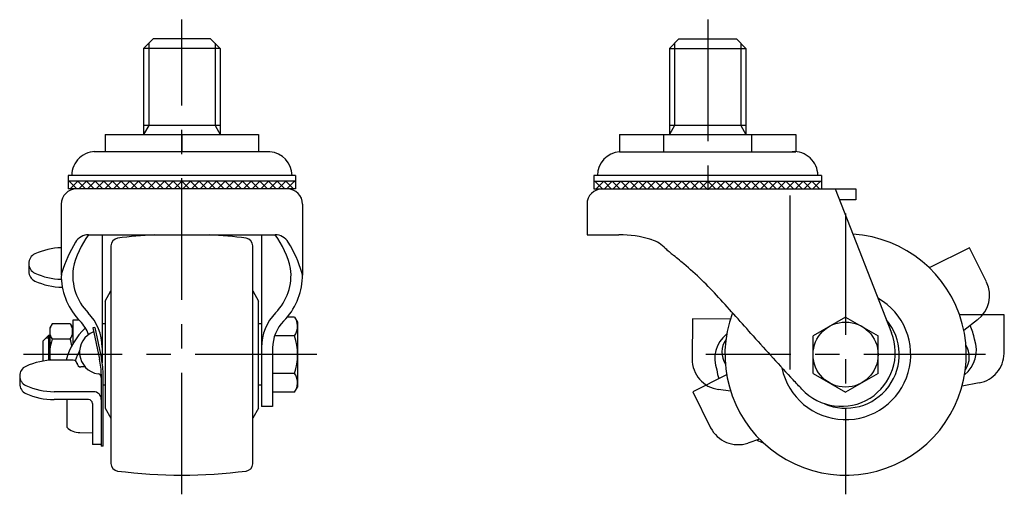
# Model space of a CAD drawing. Extents: x 10 to 598, y 10 to 427.
# Drawn here: x 341 to 598, y 188 to 312 of the extents above; entities that cross this region are included whole.
import ezdxf

# ---------------------------------------------------------------- set-up
doc = ezdxf.new("R2010")
doc.units = 0
doc.header["$MEASUREMENT"] = 0
doc.linetypes.add('CENTER', pattern=[50.8, 31.75, -6.35, 6.35, -6.35])
doc.linetypes.add('PHANTOM', pattern=[63.5, 31.75, -6.35, 6.35, -6.35, 6.35, -6.35])
for name, color, linetype in [('1', 7, 'CONTINUOUS'), ('2', 4, 'CONTINUOUS'), ('4', 1, 'CENTER'), ('5', 6, 'PHANTOM')]:
    doc.layers.add(name, color=color, linetype=linetype)

msp = doc.modelspace()

# ---------------------------------------------------------------- linework, layer by layer
at = {"layer": '1', "linetype": 'Continuous'}
for p, q in [((376.26, 307.08), (373.76, 304.58)), ((391.26, 307.08), (376.26, 307.08)), ((391.26, 307.08), (393.76, 304.58)), ((513.51, 307.08), (511.01, 304.58)), ((513.51, 307.08), (528.51, 307.08)), ((528.51, 307.08), (531.01, 304.58)), ((373.76, 304.58), (373.76, 282.08)), ((393.76, 304.58), (373.76, 304.58)), ((393.76, 304.58), (393.76, 282.08)), ((511.01, 304.58), (531.01, 304.58)), ((511.01, 304.58), (511.01, 282.08)), ((531.01, 304.58), (531.01, 282.08)), ((393.76, 284.42), (373.76, 284.42)), ((531.01, 284.42), (511.01, 284.42)), ((363.76, 282.08), (403.76, 282.08)), ((363.76, 282.08), (363.76, 277.58)), ((383.76, 282.08), (383.76, 277.58)), ((403.76, 282.08), (403.76, 277.58)), ((498.01, 282.08), (544.01, 282.08)), ((498.01, 282.08), (498.01, 277.58)), ((509.51, 282.08), (509.51, 277.58)), ((532.51, 277.58), (532.51, 282.08)), ((544.01, 282.08), (544.01, 277.58)), ((406.76, 277.58), (360.76, 277.58)), ((498.01, 277.58), (544.01, 277.58)), ((413.46, 271.38), (354.06, 271.38)), ((354.06, 271.38), (354.06, 267.88)), ((413.46, 269.88), (354.06, 269.88)), ((354.06, 269.59), (354.34, 269.88)), ((356.34, 267.88), (354.34, 269.88)), ((354.61, 267.88), (356.61, 269.88)), ((358.61, 267.88), (356.61, 269.88)), ((356.87, 267.88), (358.87, 269.88)), ((360.87, 267.88), (358.87, 269.88)), ((359.13, 267.88), (361.13, 269.88)), ((363.13, 267.88), (361.13, 269.88)), ((361.4, 267.88), (363.4, 269.88)), ((365.4, 267.88), (363.4, 269.88)), ((363.66, 267.88), (365.66, 269.88)), ((367.66, 267.88), (365.66, 269.88)), ((365.92, 267.88), (367.92, 269.88)), ((369.92, 267.88), (367.92, 269.88)), ((368.18, 267.88), (370.18, 269.88)), ((372.18, 267.88), (370.18, 269.88)), ((370.45, 267.88), (372.45, 269.88)), ((374.45, 267.88), (372.45, 269.88)), ((372.71, 267.88), (374.71, 269.88)), ((376.71, 267.88), (374.71, 269.88)), ((374.97, 267.88), (376.97, 269.88)), ((378.97, 267.88), (376.97, 269.88)), ((377.23, 267.88), (379.23, 269.88)), ((381.23, 267.88), (379.23, 269.88)), ((379.5, 267.88), (381.5, 269.88)), ((383.5, 267.88), (381.5, 269.88)), ((381.76, 267.88), (383.76, 269.88)), ((385.76, 267.88), (383.76, 269.88)), ((384.02, 267.88), (386.02, 269.88)), ((388.02, 267.88), (386.02, 269.88)), ((386.29, 267.88), (388.29, 269.88)), ((390.29, 267.88), (388.29, 269.88)), ((388.55, 267.88), (390.55, 269.88)), ((392.55, 267.88), (390.55, 269.88)), ((390.81, 267.88), (392.81, 269.88)), ((394.81, 267.88), (392.81, 269.88)), ((393.07, 267.88), (395.07, 269.88)), ((397.07, 267.88), (395.07, 269.88)), ((395.34, 267.88), (397.34, 269.88)), ((399.34, 267.88), (397.34, 269.88)), ((397.6, 267.88), (399.6, 269.88)), ((401.6, 267.88), (399.6, 269.88)), ((399.86, 267.88), (401.86, 269.88)), ((403.86, 267.88), (401.86, 269.88)), ((402.12, 267.88), (404.12, 269.88)), ((406.12, 267.88), (404.12, 269.88)), ((404.39, 267.88), (406.39, 269.88)), ((408.39, 267.88), (406.39, 269.88)), ((406.65, 267.88), (408.65, 269.88)), ((410.65, 267.88), (408.65, 269.88)), ((408.91, 267.88), (410.91, 269.88)), ((412.91, 267.88), (410.91, 269.88)), ((411.18, 267.88), (413.18, 269.88)), ((413.46, 269.59), (413.18, 269.88)), ((413.46, 271.38), (413.46, 267.88)), ((550.71, 271.38), (491.31, 271.38)), ((491.31, 271.38), (491.31, 267.88)), ((491.31, 269.88), (550.71, 269.88)), ((491.31, 269.59), (491.59, 269.88)), ((493.59, 267.88), (491.59, 269.88)), ((491.86, 267.88), (493.86, 269.88)), ((495.86, 267.88), (493.86, 269.88)), ((494.12, 267.88), (496.12, 269.88)), ((498.12, 267.88), (496.12, 269.88)), ((496.38, 267.88), (498.38, 269.88)), ((500.38, 267.88), (498.38, 269.88)), ((498.65, 267.88), (500.65, 269.88)), ((502.65, 267.88), (500.65, 269.88)), ((500.91, 267.88), (502.91, 269.88)), ((504.91, 267.88), (502.91, 269.88)), ((503.17, 267.88), (505.17, 269.88)), ((507.17, 267.88), (505.17, 269.88)), ((505.43, 267.88), (507.43, 269.88)), ((509.43, 267.88), (507.43, 269.88)), ((507.7, 267.88), (509.7, 269.88)), ((511.7, 267.88), (509.7, 269.88)), ((509.96, 267.88), (511.96, 269.88)), ((513.96, 267.88), (511.96, 269.88)), ((512.22, 267.88), (514.22, 269.88)), ((516.22, 267.88), (514.22, 269.88)), ((514.48, 267.88), (516.48, 269.88)), ((518.48, 267.88), (516.48, 269.88)), ((516.75, 267.88), (518.75, 269.88)), ((520.75, 267.88), (518.75, 269.88)), ((519.01, 267.88), (521.01, 269.88)), ((523.01, 267.88), (521.01, 269.88)), ((521.27, 267.88), (523.27, 269.88)), ((525.27, 267.88), (523.27, 269.88)), ((523.54, 267.88), (525.54, 269.88)), ((527.54, 267.88), (525.54, 269.88)), ((525.8, 267.88), (527.8, 269.88)), ((529.8, 267.88), (527.8, 269.88)), ((528.06, 267.88), (530.06, 269.88)), ((532.06, 267.88), (530.06, 269.88)), ((530.32, 267.88), (532.32, 269.88)), ((534.32, 267.88), (532.32, 269.88)), ((532.59, 267.88), (534.59, 269.88)), ((536.59, 267.88), (534.59, 269.88)), ((534.85, 267.88), (536.85, 269.88)), ((538.85, 267.88), (536.85, 269.88)), ((537.11, 267.88), (539.11, 269.88)), ((541.11, 267.88), (539.11, 269.88)), ((539.37, 267.88), (541.37, 269.88)), ((543.37, 267.88), (541.37, 269.88)), ((541.64, 267.88), (543.64, 269.88)), ((545.64, 267.88), (543.64, 269.88)), ((543.9, 267.88), (545.9, 269.88)), ((547.9, 267.88), (545.9, 269.88)), ((546.16, 267.88), (548.16, 269.88)), ((550.16, 267.88), (548.16, 269.88)), ((548.43, 267.88), (550.43, 269.88)), ((550.71, 269.59), (550.43, 269.88)), ((550.71, 271.38), (550.71, 267.88)), ((354.08, 267.88), (354.06, 267.9)), ((413.46, 267.88), (354.06, 267.88)), ((413.46, 267.9), (413.44, 267.88)), ((491.31, 267.9), (491.33, 267.88)), ((491.31, 267.88), (559.71, 267.88)), ((550.69, 267.88), (550.71, 267.9)), ((554.31, 267.88), (569.02, 230.27)), ((559.71, 267.88), (559.71, 264.98)), ((542.51, 220.71), (542.51, 266.16)), ((559.71, 264.98), (555.45, 264.98)), ((352.26, 263.88), (352.26, 245.37)), ((415.26, 263.88), (415.26, 245.37)), ((489.51, 263.88), (489.51, 255.88)), ((359.41, 255.88), (408.11, 255.88)), ((362.96, 255.88), (362.96, 222.46)), ((404.56, 255.88), (404.56, 211.06)), ((489.51, 255.88), (497.83, 255.88)), ((365.26, 253.01), (365.26, 196.14)), ((402.26, 196.14), (402.26, 253.01)), ((589.32, 252.49), (578.85, 247.28)), ((593.75, 243.59), (589.32, 252.49)), ((343.79, 248.37), (343.79, 246.31)), ((363.76, 238.58), (365.26, 241.2)), ((402.26, 241.2), (403.76, 238.58)), ((363.76, 238.58), (363.76, 210.58)), ((403.76, 210.58), (403.76, 238.58)), ((413.2, 234.39), (411.29, 234.39)), ((413.2, 234.39), (413.96, 233.08)), ((557.01, 234.39), (548.51, 229.48)), ((557.01, 234.39), (565.51, 229.48)), ((349.88, 232.66), (349.26, 231.58)), ((349.26, 231.58), (349.26, 223.09)), ((354.63, 232.66), (349.88, 232.66)), ((354.63, 232.66), (355.26, 231.58)), ((355.26, 233.58), (355.26, 227.25)), ((356.96, 233.58), (355.26, 233.58)), ((361, 231.64), (360.51, 231.53)), ((360.51, 231.53), (362.28, 223.38)), ((361, 231.64), (362.77, 223.49)), ((363.76, 232.58), (362.96, 232.58)), ((404.56, 232.58), (403.76, 232.58)), ((413.96, 233.08), (413.96, 216.08)), ((591.48, 233.7), (587.87, 230.91)), ((347.46, 228.08), (348.96, 229.58)), ((349.26, 229.58), (348.96, 229.58)), ((348.96, 229.58), (348.96, 223.06)), ((413.2, 229.48), (408.13, 229.48)), ((548.51, 219.67), (548.51, 229.48)), ((565.51, 219.67), (565.51, 229.48)), ((347.46, 228.08), (347.46, 222.87)), ((354.63, 228.62), (349.88, 228.62)), ((407.46, 226.32), (407.46, 211.06)), ((355.4, 223.12), (350.43, 223.12)), ((356.4, 222.34), (356.4, 222.12)), ((358.54, 221.34), (357.4, 221.34)), ((341.43, 219), (341.43, 216.95)), ((362.73, 219.48), (362.73, 200.63)), ((363.23, 200.63), (363.23, 219.15)), ((413.2, 219.67), (407.46, 219.67)), ((525.96, 219.29), (517.1, 214.88)), ((548.51, 219.67), (557.01, 214.76)), ((565.51, 219.67), (557.01, 214.76)), ((363.76, 216.58), (363.23, 216.58)), ((404.56, 216.58), (403.76, 216.58)), ((413.2, 214.76), (413.96, 216.08)), ((360.73, 214.88), (350.43, 214.88)), ((413.2, 214.76), (407.46, 214.76)), ((517.1, 214.88), (521.77, 205.49)), ((359.4, 212.82), (350.43, 212.82)), ((353.73, 212.82), (353.73, 205.62)), ((360.4, 211.82), (360.4, 201.05)), ((407.46, 211.06), (404.56, 211.06)), ((363.76, 210.58), (365.26, 207.95)), ((403.76, 210.58), (402.26, 207.95)), ((357.16, 204.26), (360.4, 204.11)), ((362.73, 201.05), (360.4, 201.05)), ((363.23, 200.63), (362.73, 200.63)), ((534.53, 202.51), (531.52, 201.48))]:
    msp.add_line(p, q, dxfattribs=at)
msp.add_circle((557.01, 224.58), 8.5, dxfattribs=at)
for centre, radius, start, end in [((361.23, 271.38), 6.22, 85.6869, 180), ((406.29, 271.38), 6.22, 0, 85.6869), ((498.48, 271.38), 6.22, 94.3131, 180), ((543.54, 271.38), 6.22, 0, 94.3131), ((356.26, 263.88), 4, 90, 180), ((411.26, 263.88), 4, 0, 90), ((493.51, 263.88), 4, 90, 180), ((378.2, 241.9), 23.41, 143.3573, 167.2103), ((359.41, 251.88), 4, 90, 148.5253), ((367.26, 253.01), 2, 97.4064, 180), ((383.76, 126.08), 130, 93.1785, 97.4064), ((383.76, 126.08), 130, 82.5936, 86.8215), ((400.26, 253.01), 2, 0, 82.5936), ((389.32, 241.9), 23.41, 12.7897, 36.6427), ((408.11, 251.88), 4, 31.4747, 90), ((497.83, 243.38), 12.5, 89.8267, 90), ((497.78, 225.88), 30, 73.6474, 89.8267), ((503.92, 246.83), 8.16, 45.6471, 76.1495), ((557.01, 224.58), 31.5, 159.7391, 86.5107), ((352.79, 234.74), 17.75, 91.6995, 114.5986), ((384.86, 236.3), 33.84, 148.5253, 163.3553), ((382.66, 236.3), 33.84, 16.6447, 31.4747), ((530.17, 273.68), 29.39, 225.6471, 231.1269), ((346.55, 248.37), 2.76, 114.5986, 245.4014), ((407.59, 121.62), 165.93, 49.7688, 51.1269), ((369.42, 245.37), 14.16, 173.053, 224.3177), ((398.1, 245.37), 14.16, 315.6823, 6.947), ((452.02, 174.13), 97.15, 42.3114, 49.7688), ((346.55, 246.31), 2.76, 180, 245.4014), ((352.79, 262), 17.75, 245.4014, 268.4174), ((356.27, 244.84), 4, 163.3553, 182.3004), ((369.42, 245.37), 17.16, 182.3004, 224.5333), ((398.1, 245.37), 17.16, 315.4667, 357.6996), ((411.25, 244.84), 4, 357.6996, 16.6447), ((352.79, 259.94), 17.75, 245.4014, 269.2591), ((586.59, 240.03), 8, 307.7609, 25.6722), ((-97.9, -326.45), 840.78, 41.39001, 42.31137), ((557.01, 224.58), 17, 191.8387, 60.2359), ((350.06, 226.47), 12.9, 0, 44.3177), ((417.46, 226.47), 12.9, 135.6823, 180), ((352.84, 230.64), 3.58, 154.3842, 214.3842), ((371.37, 218.21), 18.48, 133.7835, 164.5611), ((351.68, 230.64), 3.58, 325.6158, 25.6158), ((350.06, 226.32), 10, 20.4629, 44.5333), ((356.23, 233.8), 3.25, 314.6415, 316.2924), ((417.46, 226.32), 10, 135.4667, 180), ((409.62, 231.94), 4.34, 325.6158, 25.6158), ((557.01, 224.58), 14, 246.6587, 40.4048), ((579.87, 227.2), 10.84, 7.3044, 27.307), ((362.76, 225.18), 5.71, 110.8004, 261.1638), ((397.72, 224.58), 16.24, 342.412, 17.588), ((531.02, 223.48), 8.16, 128.3404, 200.8747), ((895.48, 549.02), 483.32, 221.39, 223.2305), ((555.9, 225.14), 14.08, 222.9169, 21.3513), ((362.63, 224.58), 13.37, 162.412, 186.3752), ((341.88, 224.58), 13.37, 9.9361, 17.588), ((530.43, 225.18), 5.71, 145.0185, 212.3663), ((583, 225.67), 8.16, 308.3404, 20.8747), ((583.59, 223.97), 5.71, 325.0185, 32.3663), ((370.91, 218.18), 15.71, 151.764, 162.2606), ((344.19, 219), 2.76, 114.5986, 245.4014), ((350.43, 205.37), 17.75, 90, 114.5986), ((355.4, 222.12), 1, 0, 90), ((357.4, 222.34), 1, 180, 270), ((342.73, 219.15), 20, 0, 12.2062), ((342.73, 219.15), 20.5, 0, 12.2062), ((361.73, 218.56), 1, 0, 81.1638), ((409.62, 217.22), 4.34, 334.3842, 34.3842), ((534.15, 221.95), 10.84, 187.3044, 199.7446), ((344.19, 216.95), 2.76, 180, 245.4014), ((350.43, 232.64), 17.75, 245.4014, 270), ((102.8, -196.16), 604.63, 42.91686, 43.23051), ((350.43, 230.58), 17.75, 245.4014, 270), ((360.73, 212.88), 2, 0, 90), ((359.4, 211.82), 1, 0, 90), ((356.78, 208.32), 4.07, 221.5462, 275.4689), ((528.94, 209.05), 8, 206.451, 288.8564), ((540.67, 215.63), 15, 242.9454, 249.9176), ((367.26, 196.14), 2, 180, 262.5936), ((400.26, 196.14), 2, 277.4064, 356.6633), ((400.26, 196.14), 2, 356.6633, 0), ((383.76, 323.08), 130, 262.5936, 277.4064)]:
    msp.add_arc(centre, radius, start, end, dxfattribs=at)
at = {"layer": '2', "linetype": 'Continuous'}
for p, q in [((375.11, 305.93), (375.11, 284.42)), ((392.41, 305.93), (392.41, 284.42)), ((512.36, 305.93), (512.36, 284.42)), ((529.66, 305.93), (529.66, 284.42)), ((375.11, 284.42), (373.76, 282.08)), ((392.41, 284.42), (393.76, 282.08)), ((512.36, 284.42), (511.01, 282.08)), ((529.66, 284.42), (531.01, 282.08)), ((349.26, 228.9), (348.28, 228.9))]:
    msp.add_line(p, q, dxfattribs=at)
at = {"layer": '4', "linetype": 'CENTER'}
for p, q in [((383.76, 188.08), (383.76, 312.08)), ((521.01, 312.08), (521.01, 262.33)), ((557.01, 261.46), (557.01, 188.08)), ((418.96, 224.58), (342.46, 224.58)), ((593.51, 224.58), (520.51, 224.58))]:
    msp.add_line(p, q, dxfattribs=at)
at = {"layer": '5', "linetype": 'PHANTOM'}
for p, q in [((517.02, 233.92), (516.95, 223.42)), ((526.91, 233.86), (517.02, 233.92)), ((598.44, 234.93), (586.74, 235)), ((598.38, 224.98), (598.44, 234.93)), ((591.9, 217.18), (587.41, 216.32)), ((527, 215.01), (523.85, 215.45))]:
    msp.add_line(p, q, dxfattribs=at)
for centre, start, end in [((590.38, 225.03), 280.9609, 358.8722), ((524.95, 223.38), 179.651, 262.0564)]:
    msp.add_arc(centre, 8, start, end, dxfattribs=at)

doc.saveas('drawing.dxf')
